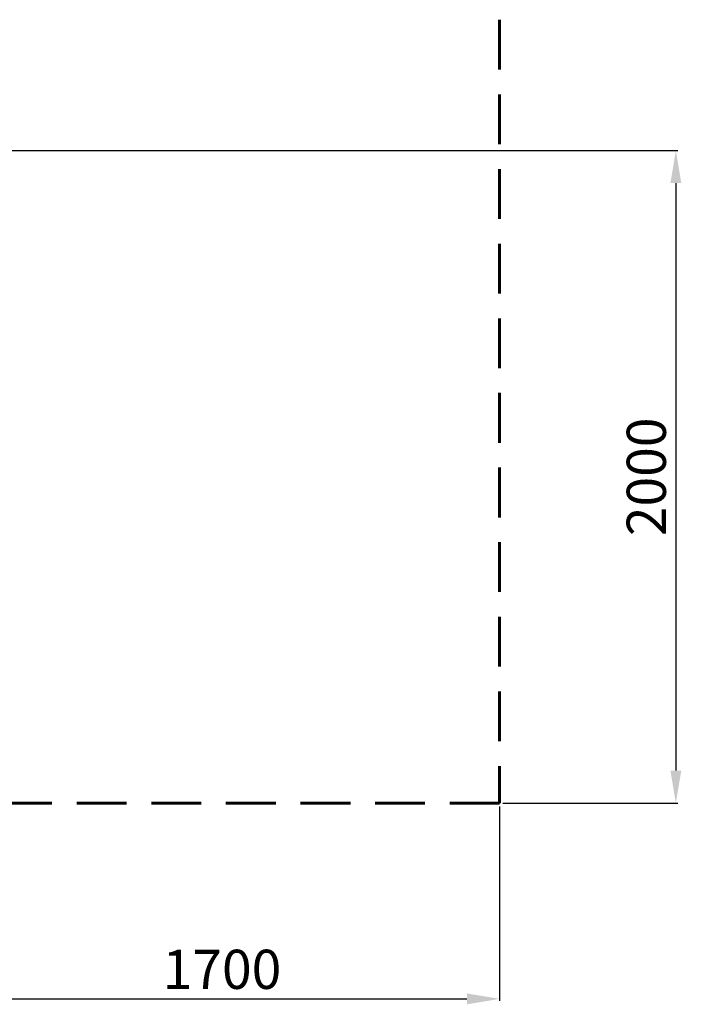
# Model space of a CAD drawing. Units: millimetres. Extents: x -291 to 7342, y -2612 to 2715.
# Drawn here: x 5315 to 7342, y -2612 to 404 of the extents above; entities that cross this region are included whole.
import ezdxf

# ---------------------------------------------------------------- set-up
doc = ezdxf.new("R2010")
doc.units = ezdxf.units.MM
doc.header["$PDSIZE"] = -1
doc.linetypes.add('HIDDEN', pattern=[1.905, 1.27, -0.635])
doc.layers.add('PERIMETRO', color=7, linetype='Continuous')
doc.layers.add('QUOTE', color=212, linetype='Continuous', lineweight=18)
doc.dimstyles.new('2011', dxfattribs={"dimtxt": 120, "dimasz": 100, "dimexe": 6, "dimexo": 10, "dimgap": 15, "dimtad": 1, "dimtxsty": 'Standard', "dimcen": 5, "dimadec": 0, "dimazin": 0, "dimtfac": 1, "dimtmove": 0, "dimatfit": 3, "dimfxl": 1, "dimarcsym": 0})

# ---------------------------------------------------------------- blocks, each defined once
blk = doc.blocks.new('*D7')
at = {"layer": 'DEFPOINTS', "color": 0, "transparency": 16777216}
for p in [(5085.1, 4.1), (6785.6, -1995.9), (7325.6, -1995.9)]:
    blk.add_point(p, dxfattribs=at)
at = {"layer": 'QUOTE', "color": 0, "lineweight": -2, "transparency": 16777216}
for p, q in [((5095.1, 4.1), (7331.6, 4.1)), ((7325.6, -95.9), (7325.6, -1895.9)), ((6795.6, -1995.9), (7331.6, -1995.9))]:
    blk.add_line(p, q, dxfattribs=at)
at = {"layer": 'QUOTE', "color": 0, "transparency": 16777216}
for points in [[(7309, -95.9), (7342.3, -95.9), (7325.6, 4.1)], [(7309, -1895.9), (7342.3, -1895.9), (7325.6, -1995.9)]]:
    blk.add_solid(points, dxfattribs=at)
at = {"layer": 'QUOTE', "color": 0, "transparency": 16777216, "insert": (7250.6, -995.9), "char_height": 120, "attachment_point": 5, "rotation": 90}
blk.add_mtext('2000', dxfattribs=at)
blk = doc.blocks.new('*D8')
at = {"layer": 'DEFPOINTS', "color": 0, "transparency": 16777216}
for p in [(5084.8, 4.1), (6785.6, -1995.9), (6785.6, -2595)]:
    blk.add_point(p, dxfattribs=at)
at = {"layer": 'QUOTE', "color": 0, "lineweight": -2, "transparency": 16777216}
for p, q in [((5084.8, -5.9), (5084.8, -2601)), ((6785.6, -2005.9), (6785.6, -2601)), ((5184.8, -2595), (6685.6, -2595))]:
    blk.add_line(p, q, dxfattribs=at)
at = {"layer": 'QUOTE', "color": 0, "transparency": 16777216}
for points in [[(5184.8, -2578.3), (5184.8, -2611.7), (5084.8, -2595)], [(6685.6, -2578.3), (6685.6, -2611.7), (6785.6, -2595)]]:
    blk.add_solid(points, dxfattribs=at)
at = {"layer": 'QUOTE', "color": 0, "transparency": 16777216, "insert": (5935.2, -2520), "char_height": 120, "attachment_point": 5}
blk.add_mtext('1700', dxfattribs=at)

msp = doc.modelspace()

# ---------------------------------------------------------------- linework, layer by layer
at = {"layer": 'PERIMETRO', "linetype": 'HIDDEN', "lineweight": 60, "ltscale": 120}
msp.add_lwpolyline([(2285.635, 2004.128), (6785.635, 2004.128), (6785.635, -1995.872), (2285.635, -1995.872)], close=True, dxfattribs=at)

# ---------------------------------------------------------------- dimensions: what is measured, and where the dimension line sits
at = {"layer": 'QUOTE'}
dim = msp.add_linear_dim(base=(6785.635, -2594.987), p1=(5084.846, 4.128), p2=(6785.635, -1995.872), text='1700', dimstyle='2011', override={"dimpost": '<>'}, dxfattribs=at)
dim.commit()
dim.dimension.update_dxf_attribs({"geometry": '*D8', "text_midpoint": (5935.241, -2519.987)})
dim = msp.add_linear_dim(base=(7325.633, -1995.872), p1=(5085.146, 4.128), p2=(6785.635, -1995.872), angle=90, dimstyle='2011', override={"dimpost": '<>'}, dxfattribs=at)
dim.commit()
dim.dimension.update_dxf_attribs({"geometry": '*D7', "text_midpoint": (7250.633, -995.872)})

doc.saveas('drawing.dxf')
